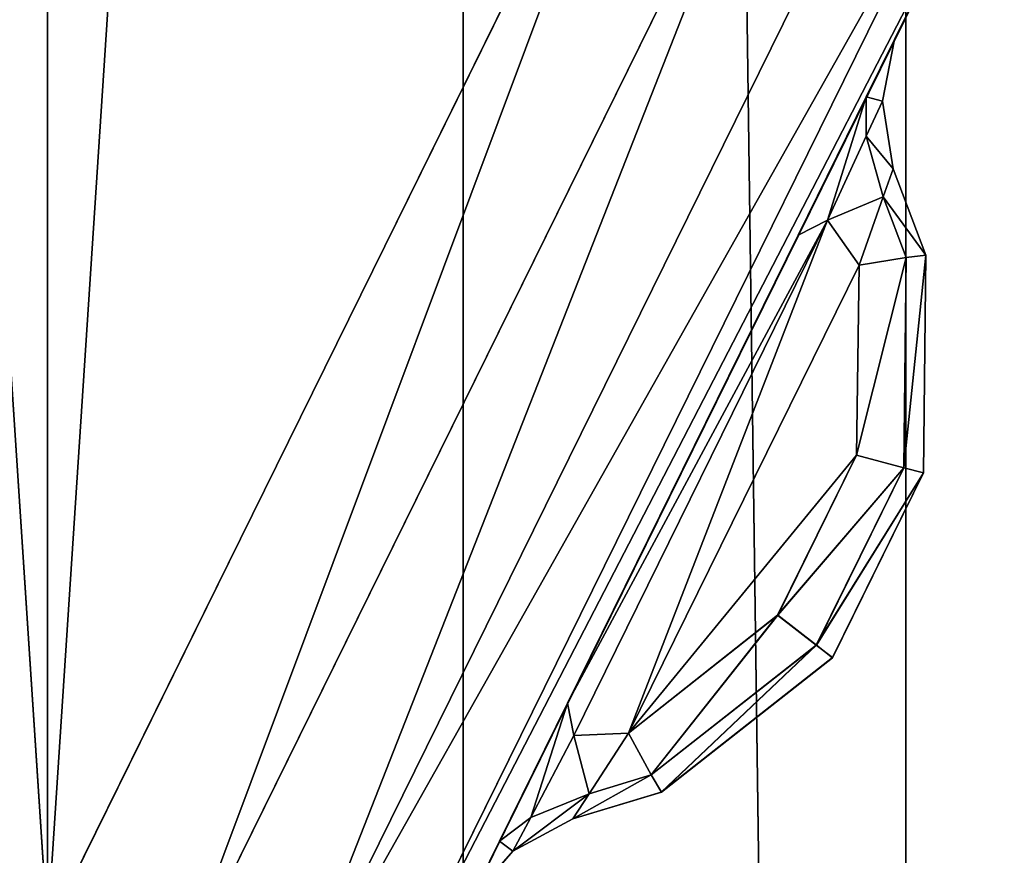
# Model space of a CAD drawing. Extents: x 0 to 1500, y -638 to 638.
# Drawn here: x 126 to 128, y -392 to -390 of the extents above; entities that cross this region are included whole.
import ezdxf

# ---------------------------------------------------------------- set-up
doc = ezdxf.new("R2010")
doc.units = 0
doc.layers.get('0').update_dxf_attribs({"color": 13, "linetype": 'CONTINUOUS'})

# ---------------------------------------------------------------- blocks, each defined once
blk = doc.blocks.new('GROUP_10')
mesh = blk.add_polyface()
corners = [(62.9999, 105.4999, 29.9999), (5, 102.4998, 29.9999), (5, 105.4999, 29.9999), (5, 12.4997, 29.9999), (5, 9.5002, 29.9999), (62.9999, 9.5002, 29.9999)]
mesh.append_faces([[corners[k] for k in face] for face in [(0, 1, 2), (4, 0, 5)]], dxfattribs={"vtx0": -1})
mesh.append_faces([[corners[k] for k in face] for face in [(1, 0, 3), (3, 0, 4)]], dxfattribs={"vtx0": -1, "vtx1": -1})
mesh = blk.add_polyface()
corners = [(62.9999, 9.5002, 33.9999), (5, 105.4999, 33.9999), (5, 9.5002, 33.9999), (62.9999, 105.4999, 33.9999)]
mesh.append_faces([[corners[k] for k in face] for face in [(0, 1, 2), (1, 0, 3)]], dxfattribs={"vtx0": -1})
blk = doc.blocks.new('END_LEG')
blk.add_blockref('GROUP_10', (613.4987, -435.499, 655.9987))
mesh = blk.add_polyface()
corners = [(618.3795, -419.9124, 685.9986), (617.9989, -337.9986, 685.9986), (617.9989, -417.9987, 685.9986), (618.3795, -336.0849, 685.9986), (619.4633, -421.534, 685.9986), (619.4633, -334.4633, 685.9986), (619.9989, -417.9987, 685.9986), (620.2271, -419.1465, 685.9986), (621.0853, -422.6179, 685.9986), (620.8775, -420.1195, 685.9986), (621.8507, -420.77, 685.9986), (622.9989, -422.9987, 685.9986), (622.9989, -420.9988, 685.9986), (672.9988, -422.9987, 685.9986), (672.9988, -420.9988, 685.9986), (674.9121, -422.6179, 685.9986), (674.1468, -420.77, 685.9986), (675.12, -420.1195, 685.9986), (676.5342, -421.534, 685.9986), (675.7704, -419.1465, 685.9986), (675.9987, -417.9987, 685.9986), (675.9987, -337.9986, 685.9986), (620.2271, -336.8508, 685.9986), (621.0853, -333.3793, 685.9986), (619.9989, -337.9986, 685.9986), (620.8775, -335.8778, 685.9986), (621.8507, -335.2273, 685.9986), (622.9989, -332.9986, 685.9986), (622.9989, -334.9985, 685.9986), (672.9988, -334.9985, 685.9986), (672.9988, -332.9986, 685.9986), (674.1468, -335.2273, 685.9986), (674.9121, -333.3793, 685.9986), (675.12, -335.8778, 685.9986), (676.5342, -334.4633, 685.9986), (675.7704, -336.8508, 685.9986), (677.6182, -419.9124, 685.9986), (677.6182, -336.0849, 685.9986), (677.9988, -417.9987, 685.9986), (677.9988, -337.9986, 685.9986)]
mesh.append_faces([[corners[k] for k in face] for face in [(0, 1, 2), (37, 38, 39)]], dxfattribs={"vtx0": -1})
mesh.append_faces([[corners[k] for k in face] for face in [(1, 0, 3), (3, 4, 5), (6, 4, 7), (7, 8, 9), (9, 8, 10), (10, 11, 12), (12, 13, 14), (14, 15, 16), (16, 15, 17), (17, 18, 19), (19, 18, 20), (20, 18, 21), (5, 22, 23), (22, 5, 24), (24, 5, 6), (23, 26, 27), (27, 29, 30), (30, 31, 32), (32, 33, 34), (34, 36, 37)]], dxfattribs={"vtx0": -1, "vtx1": -1})
mesh.append_faces([[corners[k] for k in face] for face in [(5, 4, 6), (34, 21, 18)]], dxfattribs={"vtx0": -1, "vtx1": -1, "vtx2": -1})
mesh.append_faces([[corners[k] for k in face] for face in [(3, 0, 4), (7, 4, 8), (10, 8, 11), (12, 11, 13), (14, 13, 15), (17, 15, 18), (23, 22, 25), (23, 25, 26), (27, 26, 28), (27, 28, 29), (30, 29, 31), (32, 31, 33), (34, 33, 35), (34, 35, 21), (34, 18, 36), (37, 36, 38)]], dxfattribs={"vtx0": -1, "vtx2": -1})
mesh = blk.add_polyface()
corners = [(618.7563, -336.241, 5.9999), (618.3989, -417.9593, 5.9999), (618.3989, -338.038, 5.9999), (618.7563, -419.7563, 5.9999), (619.5989, -337.9592, 5.9999), (619.7516, -334.7517, 5.9999), (619.8503, -336.6947, 5.9999), (621.2414, -333.7561, 5.9999), (620.5891, -335.5894, 5.9999), (621.6946, -334.8505, 5.9999), (623.0383, -333.3986, 5.9999), (622.9594, -334.5985, 5.9999), (673.0382, -334.5985, 5.9999), (672.9594, -333.3986, 5.9999), (674.756, -333.7561, 5.9999), (674.3029, -334.8505, 5.9999), (675.4084, -335.5894, 5.9999), (676.2459, -334.7517, 5.9999), (676.1472, -336.6946, 5.9999), (676.3987, -337.9592, 5.9999), (677.2414, -336.241, 5.9999), (676.3987, -418.0381, 5.9999), (619.5989, -418.038, 5.9999), (619.7516, -421.2456, 5.9999), (619.8503, -419.3026, 5.9999), (621.2414, -422.2411, 5.9999), (620.5891, -420.4079, 5.9999), (621.6946, -421.1467, 5.9999), (623.0383, -422.5987, 5.9999), (622.9594, -421.3988, 5.9999), (673.0382, -421.3988, 5.9999), (672.9594, -422.5987, 5.9999), (674.756, -422.2411, 5.9999), (674.3029, -421.1467, 5.9999), (675.4084, -420.4079, 5.9999), (676.2459, -421.2456, 5.9999), (676.1472, -419.3026, 5.9999), (677.2414, -419.7562, 5.9999), (677.5988, -338.038, 5.9999), (677.5988, -417.9593, 5.9999)]
mesh.append_faces([[corners[k] for k in face] for face in [(0, 1, 2), (37, 38, 39)]], dxfattribs={"vtx0": -1})
mesh.append_faces([[corners[k] for k in face] for face in [(1, 0, 3), (4, 5, 6), (6, 7, 8), (8, 7, 9), (9, 10, 11), (11, 10, 12), (12, 14, 15), (15, 14, 16), (16, 17, 18), (18, 17, 19), (19, 20, 21), (3, 22, 23), (22, 3, 4), (23, 24, 25), (25, 27, 28), (28, 30, 31), (31, 30, 32), (32, 34, 35), (35, 21, 37)]], dxfattribs={"vtx0": -1, "vtx1": -1})
mesh.append_faces([[corners[k] for k in face] for face in [(3, 0, 4), (37, 21, 20)]], dxfattribs={"vtx0": -1, "vtx1": -1, "vtx2": -1})
mesh.append_faces([[corners[k] for k in face] for face in [(4, 0, 5), (6, 5, 7), (9, 7, 10), (12, 10, 13), (12, 13, 14), (16, 14, 17), (19, 17, 20), (23, 22, 24), (25, 24, 26), (25, 26, 27), (28, 27, 29), (28, 29, 30), (32, 30, 33), (32, 33, 34), (35, 34, 36), (35, 36, 21), (37, 20, 38)]], dxfattribs={"vtx0": -1, "vtx2": -1})
mesh = blk.add_polyface()
corners = [(620.2271, -336.8508, 13.9999), (619.9989, -417.9987, 13.9999), (619.9989, -337.9986, 13.9999), (620.2271, -419.1465, 13.9999), (620.8775, -335.8778, 13.9999), (620.8775, -420.1195, 13.9999), (621.8507, -335.2273, 13.9999), (621.8507, -420.77, 13.9999), (622.9989, -334.9985, 13.9999), (622.9989, -420.9988, 13.9999), (672.9988, -334.9985, 13.9999), (672.9988, -420.9988, 13.9999), (674.1468, -335.2273, 13.9999), (674.1468, -420.77, 13.9999), (675.12, -335.8778, 13.9999), (675.12, -420.1195, 13.9999), (675.7704, -336.8508, 13.9999), (675.7704, -419.1465, 13.9999), (675.9987, -337.9986, 13.9999), (675.9987, -417.9987, 13.9999)]
mesh.append_faces([[corners[k] for k in face] for face in [(0, 1, 2), (17, 18, 19)]], dxfattribs={"vtx0": -1})
mesh.append_faces([[corners[k] for k in face] for face in [(1, 0, 3), (3, 4, 5), (5, 6, 7), (7, 8, 9), (9, 10, 11), (11, 12, 13), (13, 14, 15), (15, 16, 17)]], dxfattribs={"vtx0": -1, "vtx1": -1})
mesh.append_faces([[corners[k] for k in face] for face in [(3, 0, 4), (5, 4, 6), (7, 6, 8), (9, 8, 10), (11, 10, 12), (13, 12, 14), (15, 14, 16), (17, 16, 18)]], dxfattribs={"vtx0": -1, "vtx2": -1})
blk = doc.blocks.new('GLIDE')
for p, q in [((4.549, 19.4579), (6.1428, 16.226)), ((4.549, 19.4579, 9), (6.1428, 16.226, 9)), ((5.8272, 16.0439, 0.0761), (4.2124, 19.3184, 0.0761)), ((5.8272, 16.0439, 8.9239), (4.2124, 19.3184, 8.9239)), ((5.5598, 15.8894, 0.2929), (3.9271, 19.2002, 0.2929)), ((5.5598, 15.8894, 8.7071), (3.9271, 19.2002, 8.7071)), ((5.381, 15.7862, 0.6173), (3.7364, 19.1213, 0.6173)), ((5.381, 15.7862, 8.3827), (3.7364, 19.1213, 8.3827)), ((3.6694, 19.0935, 1), (5.3183, 15.75, 1)), ((5.3183, 15.75, 8), (3.6694, 19.0935, 8)), ((3.9465, 18.5347, 6.4696), (3.9465, 18.5347, 2.5304)), ((3.9465, 18.5347, 2.5304), (3.9779, 18.3749, 2.4882)), ((3.9779, 18.3749, 6.5118), (3.9465, 18.5347, 6.4696)), ((4.0196, 18.3863, 2.1912), (3.9465, 18.5347, 2.5304)), ((4.0196, 18.3863, 6.8088), (3.9465, 18.5347, 6.4696)), ((4.0195, 18.2845, 2.2893), (4.0196, 18.3863, 2.1912)), ((4.0195, 18.2845, 6.7106), (4.0196, 18.3863, 6.8088)), ((4.0196, 18.3863, 2.1912), (4.1962, 18.0278, 2.0507)), ((4.0196, 18.3863, 6.8088), (4.1962, 18.0278, 6.9493)), ((3.9779, 18.3749, 2.4882), (3.9498, 18.1998, 2.5304)), ((3.9498, 18.1998, 6.4696), (3.9779, 18.3749, 6.5118)), ((3.9779, 18.3749, 2.4882), (3.9779, 18.3749, 6.5118)), ((3.9779, 18.3749, 2.4882), (4.0195, 18.2845, 2.2893)), ((3.9779, 18.3749, 6.5118), (4.0195, 18.2845, 6.7106)), ((3.9757, 18.1266, 2.3934), (4.0195, 18.2845, 2.2893)), ((3.9757, 18.1266, 6.6066), (4.0195, 18.2845, 6.7106)), ((4.0195, 18.2845, 2.2893), (4.1198, 18.0662, 2.2108)), ((4.0195, 18.2845, 6.7106), (4.1198, 18.0662, 6.7892)), ((3.8653, 17.9759, 6.3469), (3.9498, 18.1998, 6.4696)), ((3.9498, 18.1998, 2.5304), (3.8653, 17.9759, 2.6531)), ((3.9498, 18.1998, 6.4696), (3.9757, 18.1266, 6.6066)), ((3.9498, 18.1998, 2.5304), (3.9498, 18.1998, 6.4696)), ((3.9757, 18.1266, 2.3934), (3.9498, 18.1998, 2.5304)), ((3.9757, 18.1266, 6.6066), (3.9164, 17.9696, 6.5205)), ((3.9164, 17.9696, 2.4795), (3.9757, 18.1266, 2.3934)), ((3.9757, 18.1266, 6.6066), (4.0382, 17.9499, 6.6504)), ((4.0382, 17.9499, 2.3496), (3.9757, 18.1266, 2.3934)), ((4.0382, 17.9499, 6.6504), (4.1198, 18.0662, 6.7892)), ((4.0382, 17.9499, 2.3496), (4.1198, 18.0662, 2.2108)), ((4.7779, 16.7305, 6.7892), (4.1198, 18.0662, 6.7892)), ((4.1198, 18.0662, 2.2108), (4.1962, 18.0278, 2.0507)), ((4.7779, 16.7305, 2.2108), (4.1198, 18.0662, 2.2108)), ((4.1198, 18.0662, 6.7892), (4.1962, 18.0278, 6.9493)), ((4.1962, 18.0278, 6.9493), (4.794, 16.8143, 6.9493)), ((4.1962, 18.0278, 2.0507), (4.794, 16.8143, 2.0507)), ((3.9164, 17.9696, 6.5205), (3.8653, 17.9759, 6.3469)), ((3.8653, 17.9759, 6.3469), (3.8653, 17.9759, 2.6531)), ((3.8708, 17.4114, 6.1746), (3.8653, 17.9759, 6.3469)), ((3.8653, 17.9759, 2.6531), (3.8711, 17.4114, 2.825)), ((3.9164, 17.9696, 2.4795), (3.8653, 17.9759, 2.6531)), ((4.0382, 17.9499, 6.6504), (3.9164, 17.9696, 6.5205)), ((3.9164, 17.9696, 6.5205), (3.9218, 17.4247, 6.3542)), ((4.0382, 17.9499, 2.3496), (3.9164, 17.9696, 2.4795)), ((3.9221, 17.4249, 2.6453), (3.9164, 17.9696, 2.4795)), ((4.0382, 17.9499, 6.6504), (4.6364, 16.7366, 6.6501)), ((4.0382, 17.9499, 6.6504), (4.0447, 17.457, 6.5012)), ((4.6364, 16.7366, 2.3499), (4.0382, 17.9499, 2.3496)), ((4.0382, 17.9499, 2.3496), (4.045, 17.4572, 2.4984)), ((4.0447, 17.457, 6.5012), (3.9218, 17.4247, 6.3542)), ((3.9221, 17.4249, 2.6453), (4.045, 17.4572, 2.4984)), ((4.0447, 17.457, 6.5012), (4.2493, 17.0424, 6.5012)), ((4.2496, 17.0425, 2.4984), (4.045, 17.4572, 2.4984)), ((3.9218, 17.4247, 6.3542), (3.8708, 17.4114, 6.1746)), ((3.8711, 17.4114, 2.825), (3.9221, 17.4249, 2.6453)), ((3.9218, 17.4247, 6.3542), (4.1488, 16.9646, 6.3542)), ((4.1491, 16.9647, 2.6453), (3.9221, 17.4249, 2.6453)), ((4.1073, 16.9323, 6.1746), (3.8708, 17.4114, 6.1746)), ((3.8708, 17.4114, 6.1746), (3.8711, 17.4114, 2.825)), ((3.8711, 17.4114, 2.825), (4.1075, 16.9325, 2.825)), ((4.2493, 17.0424, 6.5012), (4.1488, 16.9646, 6.3542)), ((4.2496, 17.0425, 2.4984), (4.1491, 16.9647, 2.6453)), ((4.2493, 17.0424, 6.5012), (4.6364, 16.7366, 6.6501)), ((4.6364, 16.7366, 2.3499), (4.2496, 17.0425, 2.4984)), ((4.1488, 16.9646, 6.3542), (4.1073, 16.9323, 6.1746)), ((4.1491, 16.9647, 2.6453), (4.1075, 16.9325, 2.825)), ((4.1488, 16.9646, 6.3542), (4.577, 16.6285, 6.5191)), ((4.5771, 16.6285, 2.4809), (4.1491, 16.9647, 2.6453)), ((4.1073, 16.9323, 6.1746), (4.1075, 16.9325, 2.825)), ((4.5509, 16.5841, 6.3454), (4.1073, 16.9323, 6.1746)), ((4.1075, 16.9325, 2.825), (4.551, 16.5841, 2.6546)), ((4.794, 16.8143, 6.9493), (4.7779, 16.7305, 6.7892)), ((4.794, 16.8143, 2.0507), (4.7779, 16.7305, 2.2108)), ((4.9703, 16.4565, 6.8086), (4.794, 16.8143, 6.9493)), ((4.9703, 16.4565, 2.1914), (4.794, 16.8143, 2.0507)), ((4.577, 16.6285, 6.5191), (4.6364, 16.7366, 6.6501)), ((4.6364, 16.7366, 2.3499), (4.5771, 16.6285, 2.4809)), ((4.7779, 16.7305, 6.7892), (4.6364, 16.7366, 6.6501)), ((4.7779, 16.7305, 2.2108), (4.6364, 16.7366, 2.3499)), ((4.6364, 16.7366, 6.6501), (4.7381, 16.5797, 6.6062)), ((4.7381, 16.5797, 2.3938), (4.6364, 16.7366, 2.3499)), ((4.8895, 16.5184, 6.7105), (4.7779, 16.7305, 6.7892)), ((4.8895, 16.5184, 2.2895), (4.7779, 16.7305, 2.2108)), ((4.5509, 16.5841, 6.3454), (4.577, 16.6285, 6.5191)), ((4.5771, 16.6285, 2.4809), (4.551, 16.5841, 2.6546)), ((4.577, 16.6285, 6.5191), (4.7381, 16.5797, 6.6062)), ((4.7381, 16.5797, 2.3938), (4.5771, 16.6285, 2.4809)), ((4.7802, 16.5147, 6.4692), (4.5509, 16.5841, 6.3454)), ((4.5509, 16.5841, 6.3454), (4.551, 16.5841, 2.6546)), ((4.551, 16.5841, 2.6546), (4.7802, 16.5147, 2.5308)), ((4.7381, 16.5797, 6.6062), (4.7802, 16.5147, 6.4692)), ((4.7802, 16.5147, 2.5308), (4.7381, 16.5797, 2.3938)), ((4.7381, 16.5797, 2.3938), (4.8895, 16.5184, 2.2895)), ((4.7381, 16.5797, 6.6062), (4.8895, 16.5184, 6.7105)), ((4.7802, 16.5147, 2.5308), (4.7802, 16.5147, 6.4692)), ((4.9358, 16.4305, 2.4884), (4.7802, 16.5147, 2.5308)), ((4.7802, 16.5147, 6.4692), (4.9358, 16.4305, 6.5116)), ((4.9703, 16.4565, 6.8086), (4.8895, 16.5184, 6.7105)), ((4.9358, 16.4305, 2.4884), (4.8895, 16.5184, 2.2895)), ((4.9358, 16.4305, 6.5116), (4.8895, 16.5184, 6.7105)), ((4.9703, 16.4565, 2.1914), (4.8895, 16.5184, 2.2895)), ((4.9703, 16.4565, 2.1914), (5.0433, 16.3082, 2.5308)), ((4.9703, 16.4565, 6.8086), (5.0433, 16.3082, 6.4692)), ((4.9358, 16.4305, 2.4884), (4.9358, 16.4305, 6.5116)), ((4.9358, 16.4305, 6.5116), (5.0433, 16.3082, 6.4692)), ((5.0433, 16.3082, 2.5308), (4.9358, 16.4305, 2.4884))]:
    blk.add_line(p, q)
mesh = blk.add_polyface()
corners = [(2.6877, 26.4043, 9), (2.6877, 33.5957, 9), (2.452, 30, 9), (3.3907, 22.8701, 9), (3.3907, 37.1299, 9), (4.549, 19.4579, 9), (4.549, 40.5421, 9), (6.1428, 16.226, 9), (6.1428, 43.774, 9), (8.1447, 13.2299, 9), (8.1447, 46.7701, 9), (10.5206, 10.5206, 9), (10.5206, 49.4794, 9), (13.2299, 8.1447, 9), (13.2299, 51.8553, 9), (16.226, 6.1428, 9), (16.226, 53.8572, 9), (19.4579, 4.549, 9), (18.6367, 30, 9), (18.7339, 28.5168, 9), (19.0239, 27.059, 9), (19.5017, 25.6514, 9), (22.8701, 3.3907, 9), (20.1591, 24.3183, 9), (20.9849, 23.0825, 9), (21.9649, 21.9649, 9), (23.0825, 20.9849, 9), (26.4043, 2.6877, 9), (24.3183, 20.1591, 9), (25.6514, 19.5017, 9), (27.059, 19.0239, 9), (30, 2.452, 9), (28.5168, 18.7339, 9), (30, 18.6367, 9), (33.5957, 2.6877, 9), (31.4832, 18.7339, 9), (32.941, 19.0239, 9), (34.3486, 19.5017, 9), (37.1299, 3.3907, 9), (35.6817, 20.1591, 9), (36.9175, 20.9849, 9), (38.0351, 21.9649, 9), (40.5421, 4.549, 9), (39.0151, 23.0825, 9), (39.8409, 24.3183, 9), (40.4983, 25.6514, 9), (40.9761, 27.059, 9), (43.774, 6.1428, 9), (41.2661, 28.5168, 9), (41.3633, 30, 9), (19.4579, 55.451, 9), (18.7339, 31.4832, 9), (19.0239, 32.941, 9), (19.5017, 34.3486, 9), (22.8701, 56.6093, 9), (20.1591, 35.6817, 9), (20.9849, 36.9175, 9), (21.9649, 38.0351, 9), (23.0825, 39.0151, 9), (26.4043, 57.3123, 9), (24.3183, 39.8409, 9), (25.6514, 40.4983, 9), (27.059, 40.9761, 9), (30, 57.548, 9), (28.5168, 41.2661, 9), (30, 41.3633, 9), (33.5957, 57.3123, 9), (31.4832, 41.2661, 9), (32.941, 40.9761, 9), (34.3486, 40.4983, 9), (37.1299, 56.6093, 9), (35.6817, 39.8409, 9), (36.9175, 39.0151, 9), (38.0351, 38.0351, 9), (40.5421, 55.451, 9), (39.0151, 36.9175, 9), (39.8409, 35.6817, 9), (40.4983, 34.3486, 9), (40.9761, 32.941, 9), (43.774, 53.8572, 9), (41.2661, 31.4832, 9), (46.7701, 8.1447, 9), (46.7701, 51.8553, 9), (49.4794, 10.5206, 9), (49.4794, 49.4794, 9), (51.8553, 13.2299, 9), (51.8553, 46.7701, 9), (53.8572, 16.226, 9), (53.8572, 43.774, 9), (55.451, 19.4579, 9), (55.451, 40.5421, 9), (56.6093, 22.8701, 9), (56.6093, 37.1299, 9), (57.3123, 26.4043, 9), (57.3123, 33.5957, 9), (57.548, 30, 9)]
mesh.append_faces([[corners[k] for k in face] for face in [(0, 1, 2), (94, 93, 95)]], dxfattribs={"vtx0": -1})
mesh.append_faces([[corners[k] for k in face] for face in [(1, 3, 4), (4, 5, 6), (6, 7, 8), (8, 9, 10), (10, 11, 12), (12, 13, 14), (14, 15, 16), (18, 17, 19), (19, 17, 20), (20, 17, 21), (21, 22, 23), (23, 22, 24), (24, 22, 25), (25, 22, 26), (26, 27, 28), (28, 27, 29), (29, 27, 30), (30, 31, 32), (32, 31, 33), (33, 34, 35), (35, 34, 36), (36, 34, 37), (37, 38, 39), (39, 38, 40), (40, 38, 41), (41, 42, 43), (43, 42, 44), (44, 42, 45), (45, 42, 46), (46, 47, 48), (48, 47, 49), (50, 53, 54), (54, 58, 59), (59, 62, 63), (63, 65, 66), (66, 69, 70), (70, 73, 74), (74, 78, 79), (79, 81, 82), (82, 83, 84), (84, 85, 86), (86, 87, 88), (88, 89, 90), (90, 91, 92), (92, 93, 94)]], dxfattribs={"vtx0": -1, "vtx1": -1})
mesh.append_faces([[corners[k] for k in face] for face in [(16, 17, 18), (79, 49, 47)]], dxfattribs={"vtx0": -1, "vtx1": -1, "vtx2": -1})
mesh.append_faces([[corners[k] for k in face] for face in [(1, 0, 3), (4, 3, 5), (6, 5, 7), (8, 7, 9), (10, 9, 11), (12, 11, 13), (14, 13, 15), (16, 15, 17), (21, 17, 22), (26, 22, 27), (30, 27, 31), (33, 31, 34), (37, 34, 38), (41, 38, 42), (46, 42, 47), (18, 50, 16), (50, 18, 51), (50, 51, 52), (50, 52, 53), (54, 53, 55), (54, 55, 56), (54, 56, 57), (54, 57, 58), (59, 58, 60), (59, 60, 61), (59, 61, 62), (63, 62, 64), (63, 64, 65), (66, 65, 67), (66, 67, 68), (66, 68, 69), (70, 69, 71), (70, 71, 72), (70, 72, 73), (74, 73, 75), (74, 75, 76), (74, 76, 77), (74, 77, 78), (79, 78, 80), (79, 80, 49), (79, 47, 81), (82, 81, 83), (84, 83, 85), (86, 85, 87), (88, 87, 89), (90, 89, 91), (92, 91, 93)]], dxfattribs={"vtx0": -1, "vtx2": -1})
mesh = blk.add_polyface()
corners = [(2.6877, 33.5957), (2.6877, 26.4043), (2.452, 30), (3.3907, 37.1299), (3.3907, 22.8701), (4.549, 40.5421), (4.549, 19.4579), (6.1428, 43.774), (6.1428, 16.226), (8.1447, 46.7701), (8.1447, 13.2299), (10.5206, 49.4794), (10.5206, 10.5206), (13.2299, 8.1447), (13.2299, 51.8553), (16.226, 53.8572), (16.226, 6.1428), (19.4579, 55.451), (19.4579, 4.549), (22.8701, 56.6093), (22.8701, 3.3907), (26.4043, 57.3123), (26.4043, 2.6877), (30, 57.548), (30, 2.452), (33.5957, 57.3123), (33.5957, 2.6877), (37.1299, 3.3907), (37.1299, 56.6093), (40.5421, 55.451), (40.5421, 4.549), (43.774, 6.1428), (43.774, 53.8572), (46.7701, 51.8553), (46.7701, 8.1447), (49.4794, 49.4794), (49.4794, 10.5206), (51.8553, 46.7701), (51.8553, 13.2299), (53.8572, 43.774), (53.8572, 16.226), (55.451, 19.4579), (55.451, 40.5421), (56.6093, 37.1299), (56.6093, 22.8701), (57.3123, 33.5957), (57.3123, 26.4043), (57.548, 30)]
mesh.append_faces([[corners[k] for k in face] for face in [(0, 1, 2), (46, 45, 47)]], dxfattribs={"vtx0": -1})
mesh.append_faces([[corners[k] for k in face] for face in [(1, 3, 4), (4, 5, 6), (6, 7, 8), (8, 9, 10), (10, 11, 12), (12, 11, 13), (13, 15, 16), (16, 17, 18), (18, 19, 20), (20, 21, 22), (22, 23, 24), (24, 25, 26), (26, 25, 27), (27, 29, 30), (30, 29, 31), (31, 33, 34), (34, 35, 36), (36, 37, 38), (38, 39, 40), (40, 39, 41), (41, 43, 44), (44, 45, 46)]], dxfattribs={"vtx0": -1, "vtx1": -1})
mesh.append_faces([[corners[k] for k in face] for face in [(1, 0, 3), (4, 3, 5), (6, 5, 7), (8, 7, 9), (10, 9, 11), (13, 11, 14), (13, 14, 15), (16, 15, 17), (18, 17, 19), (20, 19, 21), (22, 21, 23), (24, 23, 25), (27, 25, 28), (27, 28, 29), (31, 29, 32), (31, 32, 33), (34, 33, 35), (36, 35, 37), (38, 37, 39), (41, 39, 42), (41, 42, 43), (44, 43, 45)]], dxfattribs={"vtx0": -1, "vtx2": -1})
mesh = blk.add_polyface()
corners = [(5.8272, 16.0439, 8.9239), (4.549, 19.4579, 9), (4.2124, 19.3184, 8.9239), (6.1428, 16.226, 9)]
mesh.append_faces([[corners[k] for k in face] for face in [(0, 1, 2), (1, 0, 3)]], dxfattribs={"vtx0": -1})
mesh = blk.add_polyface()
corners = [(4.549, 19.4579), (5.8272, 16.0439, 0.0761), (4.2124, 19.3184, 0.0761), (6.1428, 16.226)]
mesh.append_faces([[corners[k] for k in face] for face in [(0, 1, 2), (1, 0, 3)]], dxfattribs={"vtx0": -1})
mesh = blk.add_polyface()
corners = [(5.5598, 15.8894, 8.7071), (4.2124, 19.3184, 8.9239), (3.9271, 19.2002, 8.7071), (5.8272, 16.0439, 8.9239)]
mesh.append_faces([[corners[k] for k in face] for face in [(0, 1, 2), (1, 0, 3)]], dxfattribs={"vtx0": -1})
mesh = blk.add_polyface()
corners = [(4.2124, 19.3184, 0.0761), (5.5598, 15.8894, 0.2929), (3.9271, 19.2002, 0.2929), (5.8272, 16.0439, 0.0761)]
mesh.append_faces([[corners[k] for k in face] for face in [(0, 1, 2), (1, 0, 3)]], dxfattribs={"vtx0": -1})
mesh = blk.add_polyface()
corners = [(5.5598, 15.8894, 8.7071), (3.7364, 19.1213, 8.3827), (5.381, 15.7862, 8.3827), (3.9271, 19.2002, 8.7071)]
mesh.append_faces([[corners[k] for k in face] for face in [(0, 1, 2), (1, 0, 3)]], dxfattribs={"vtx0": -1})
mesh = blk.add_polyface()
corners = [(3.7364, 19.1213, 0.6173), (5.5598, 15.8894, 0.2929), (5.381, 15.7862, 0.6173), (3.9271, 19.2002, 0.2929)]
mesh.append_faces([[corners[k] for k in face] for face in [(0, 1, 2), (1, 0, 3)]], dxfattribs={"vtx0": -1})
mesh = blk.add_polyface()
corners = [(5.381, 15.7862, 8.3827), (3.6694, 19.0935, 8), (5.3183, 15.75, 8), (3.7364, 19.1213, 8.3827)]
mesh.append_faces([[corners[k] for k in face] for face in [(0, 1, 2), (1, 0, 3)]], dxfattribs={"vtx0": -1})
mesh = blk.add_polyface()
corners = [(3.6694, 19.0935, 1), (5.381, 15.7862, 0.6173), (5.3183, 15.75, 1), (3.7364, 19.1213, 0.6173)]
mesh.append_faces([[corners[k] for k in face] for face in [(0, 1, 2), (1, 0, 3)]], dxfattribs={"vtx0": -1})
mesh = blk.add_polyface()
corners = [(5.3183, 15.75, 8), (5.0433, 16.3082, 6.4692), (5.3183, 15.75, 1), (4.9703, 16.4565, 6.8086), (3.6694, 19.0935, 8), (4.794, 16.8143, 6.9493), (4.1962, 18.0278, 6.9493), (4.0196, 18.3863, 6.8088), (3.9465, 18.5347, 6.4696), (3.9465, 18.5347, 2.5304), (4.9703, 16.4565, 2.1914), (3.6694, 19.0935, 1), (5.0433, 16.3082, 2.5308), (4.794, 16.8143, 2.0507), (4.1962, 18.0278, 2.0507), (4.0196, 18.3863, 2.1912)]
mesh.append_faces([[corners[k] for k in face] for face in [(0, 1, 2), (1, 0, 3), (3, 4, 5), (5, 4, 6), (6, 4, 7), (7, 4, 8), (8, 4, 9), (2, 10, 11), (10, 2, 12), (12, 2, 1), (11, 9, 4)]], dxfattribs={"vtx0": -1, "vtx1": -1})
mesh.append_faces([[corners[k] for k in face] for face in [(3, 0, 4), (11, 10, 13), (11, 13, 14), (11, 14, 15), (11, 15, 9)]], dxfattribs={"vtx0": -1, "vtx2": -1})
mesh = blk.add_polyface()
corners = [(3.9465, 18.5347, 6.4696), (3.9779, 18.3749, 2.4882), (3.9779, 18.3749, 6.5118), (3.9465, 18.5347, 2.5304)]
mesh.append_faces([[corners[k] for k in face] for face in [(0, 1, 2), (1, 0, 3)]], dxfattribs={"vtx0": -1})
mesh = blk.add_polyface()
corners = [(3.9779, 18.3749, 2.4882), (4.0196, 18.3863, 2.1912), (4.0195, 18.2845, 2.2893), (3.9465, 18.5347, 2.5304)]
mesh.append_faces([[corners[k] for k in face] for face in [(0, 1, 2), (1, 0, 3)]], dxfattribs={"vtx0": -1})
mesh = blk.add_polyface()
corners = [(4.0196, 18.3863, 6.8088), (3.9779, 18.3749, 6.5118), (4.0195, 18.2845, 6.7106), (3.9465, 18.5347, 6.4696)]
mesh.append_faces([[corners[k] for k in face] for face in [(0, 1, 2), (1, 0, 3)]], dxfattribs={"vtx0": -1})
mesh = blk.add_polyface()
corners = [(4.1198, 18.0662, 2.2108), (4.0196, 18.3863, 2.1912), (4.1962, 18.0278, 2.0507), (4.0195, 18.2845, 2.2893)]
mesh.append_faces([[corners[k] for k in face] for face in [(0, 1, 2), (1, 0, 3)]], dxfattribs={"vtx0": -1})
mesh = blk.add_polyface()
corners = [(4.0196, 18.3863, 6.8088), (4.1198, 18.0662, 6.7892), (4.1962, 18.0278, 6.9493), (4.0195, 18.2845, 6.7106)]
mesh.append_faces([[corners[k] for k in face] for face in [(0, 1, 2), (1, 0, 3)]], dxfattribs={"vtx0": -1})
mesh = blk.add_polyface()
corners = [(3.9779, 18.3749, 6.5118), (3.9498, 18.1998, 2.5304), (3.9498, 18.1998, 6.4696), (3.9779, 18.3749, 2.4882)]
mesh.append_faces([[corners[k] for k in face] for face in [(0, 1, 2), (1, 0, 3)]], dxfattribs={"vtx0": -1})
mesh = blk.add_polyface()
corners = [(3.9498, 18.1998, 2.5304), (4.0195, 18.2845, 2.2893), (3.9757, 18.1266, 2.3934), (3.9779, 18.3749, 2.4882)]
mesh.append_faces([[corners[k] for k in face] for face in [(0, 1, 2), (1, 0, 3)]], dxfattribs={"vtx0": -1})
mesh = blk.add_polyface()
corners = [(4.0195, 18.2845, 6.7106), (3.9498, 18.1998, 6.4696), (3.9757, 18.1266, 6.6066), (3.9779, 18.3749, 6.5118)]
mesh.append_faces([[corners[k] for k in face] for face in [(0, 1, 2), (1, 0, 3)]], dxfattribs={"vtx0": -1})
mesh = blk.add_polyface()
corners = [(3.9757, 18.1266, 2.3934), (4.1198, 18.0662, 2.2108), (4.0382, 17.9499, 2.3496), (4.0195, 18.2845, 2.2893)]
mesh.append_faces([[corners[k] for k in face] for face in [(0, 1, 2), (1, 0, 3)]], dxfattribs={"vtx0": -1})
mesh = blk.add_polyface()
corners = [(4.1198, 18.0662, 6.7892), (3.9757, 18.1266, 6.6066), (4.0382, 17.9499, 6.6504), (4.0195, 18.2845, 6.7106)]
mesh.append_faces([[corners[k] for k in face] for face in [(0, 1, 2), (1, 0, 3)]], dxfattribs={"vtx0": -1})
mesh = blk.add_polyface()
corners = [(3.9757, 18.1266, 6.6066), (3.8653, 17.9759, 6.3469), (3.9164, 17.9696, 6.5205), (3.9498, 18.1998, 6.4696)]
mesh.append_faces([[corners[k] for k in face] for face in [(0, 1, 2), (1, 0, 3)]], dxfattribs={"vtx0": -1})
mesh = blk.add_polyface()
corners = [(3.9498, 18.1998, 6.4696), (3.8653, 17.9759, 2.6531), (3.8653, 17.9759, 6.3469), (3.9498, 18.1998, 2.5304)]
mesh.append_faces([[corners[k] for k in face] for face in [(0, 1, 2), (1, 0, 3)]], dxfattribs={"vtx0": -1})
mesh = blk.add_polyface()
corners = [(3.8653, 17.9759, 2.6531), (3.9757, 18.1266, 2.3934), (3.9164, 17.9696, 2.4795), (3.9498, 18.1998, 2.5304)]
mesh.append_faces([[corners[k] for k in face] for face in [(0, 1, 2), (1, 0, 3)]], dxfattribs={"vtx0": -1})
mesh = blk.add_polyface()
corners = [(3.9757, 18.1266, 6.6066), (3.9164, 17.9696, 6.5205), (4.0382, 17.9499, 6.6504)]
mesh.append_faces([[corners[k] for k in face] for face in [(0, 1, 2)]])
mesh = blk.add_polyface()
corners = [(3.9757, 18.1266, 2.3934), (4.0382, 17.9499, 2.3496), (3.9164, 17.9696, 2.4795)]
mesh.append_faces([[corners[k] for k in face] for face in [(0, 1, 2)]])
mesh = blk.add_polyface()
corners = [(4.1198, 18.0662, 6.7892), (4.6364, 16.7366, 6.6501), (4.7779, 16.7305, 6.7892), (4.0382, 17.9499, 6.6504)]
mesh.append_faces([[corners[k] for k in face] for face in [(0, 1, 2), (1, 0, 3)]], dxfattribs={"vtx0": -1})
mesh = blk.add_polyface()
corners = [(4.6364, 16.7366, 2.3499), (4.1198, 18.0662, 2.2108), (4.7779, 16.7305, 2.2108), (4.0382, 17.9499, 2.3496)]
mesh.append_faces([[corners[k] for k in face] for face in [(0, 1, 2), (1, 0, 3)]], dxfattribs={"vtx0": -1})
mesh = blk.add_polyface()
corners = [(4.794, 16.8143, 6.9493), (4.1198, 18.0662, 6.7892), (4.7779, 16.7305, 6.7892), (4.1962, 18.0278, 6.9493)]
mesh.append_faces([[corners[k] for k in face] for face in [(0, 1, 2), (1, 0, 3)]], dxfattribs={"vtx0": -1})
mesh = blk.add_polyface()
corners = [(4.1198, 18.0662, 2.2108), (4.794, 16.8143, 2.0507), (4.7779, 16.7305, 2.2108), (4.1962, 18.0278, 2.0507)]
mesh.append_faces([[corners[k] for k in face] for face in [(0, 1, 2), (1, 0, 3)]], dxfattribs={"vtx0": -1})
mesh = blk.add_polyface()
corners = [(3.9218, 17.4247, 6.3542), (3.8653, 17.9759, 6.3469), (3.8708, 17.4114, 6.1746), (3.9164, 17.9696, 6.5205)]
mesh.append_faces([[corners[k] for k in face] for face in [(0, 1, 2), (1, 0, 3)]], dxfattribs={"vtx0": -1})
mesh = blk.add_polyface()
corners = [(3.8653, 17.9759, 2.6531), (3.9221, 17.4249, 2.6453), (3.8711, 17.4114, 2.825), (3.9164, 17.9696, 2.4795)]
mesh.append_faces([[corners[k] for k in face] for face in [(0, 1, 2), (1, 0, 3)]], dxfattribs={"vtx0": -1})
mesh = blk.add_polyface()
corners = [(3.8653, 17.9759, 6.3469), (3.8711, 17.4114, 2.825), (3.8708, 17.4114, 6.1746), (3.8653, 17.9759, 2.6531)]
mesh.append_faces([[corners[k] for k in face] for face in [(0, 1, 2), (1, 0, 3)]], dxfattribs={"vtx0": -1})
mesh = blk.add_polyface()
corners = [(4.0447, 17.457, 6.5012), (3.9164, 17.9696, 6.5205), (3.9218, 17.4247, 6.3542), (4.0382, 17.9499, 6.6504)]
mesh.append_faces([[corners[k] for k in face] for face in [(0, 1, 2), (1, 0, 3)]], dxfattribs={"vtx0": -1})
mesh = blk.add_polyface()
corners = [(3.9164, 17.9696, 2.4795), (4.045, 17.4572, 2.4984), (3.9221, 17.4249, 2.6453), (4.0382, 17.9499, 2.3496)]
mesh.append_faces([[corners[k] for k in face] for face in [(0, 1, 2), (1, 0, 3)]], dxfattribs={"vtx0": -1})
mesh = blk.add_polyface()
corners = [(4.0447, 17.457, 6.5012), (4.6364, 16.7366, 6.6501), (4.0382, 17.9499, 6.6504), (4.2493, 17.0424, 6.5012)]
mesh.append_faces([[corners[k] for k in face] for face in [(0, 1, 2), (1, 0, 3)]], dxfattribs={"vtx0": -1})
mesh = blk.add_polyface()
corners = [(4.6364, 16.7366, 2.3499), (4.045, 17.4572, 2.4984), (4.0382, 17.9499, 2.3496), (4.2496, 17.0425, 2.4984)]
mesh.append_faces([[corners[k] for k in face] for face in [(0, 1, 2), (1, 0, 3)]], dxfattribs={"vtx0": -1})
mesh = blk.add_polyface()
corners = [(4.2493, 17.0424, 6.5012), (3.9218, 17.4247, 6.3542), (4.1488, 16.9646, 6.3542), (4.0447, 17.457, 6.5012)]
mesh.append_faces([[corners[k] for k in face] for face in [(0, 1, 2), (1, 0, 3)]], dxfattribs={"vtx0": -1})
mesh = blk.add_polyface()
corners = [(3.9221, 17.4249, 2.6453), (4.2496, 17.0425, 2.4984), (4.1491, 16.9647, 2.6453), (4.045, 17.4572, 2.4984)]
mesh.append_faces([[corners[k] for k in face] for face in [(0, 1, 2), (1, 0, 3)]], dxfattribs={"vtx0": -1})
mesh = blk.add_polyface()
corners = [(4.1488, 16.9646, 6.3542), (3.8708, 17.4114, 6.1746), (4.1073, 16.9323, 6.1746), (3.9218, 17.4247, 6.3542)]
mesh.append_faces([[corners[k] for k in face] for face in [(0, 1, 2), (1, 0, 3)]], dxfattribs={"vtx0": -1})
mesh = blk.add_polyface()
corners = [(3.8711, 17.4114, 2.825), (4.1491, 16.9647, 2.6453), (4.1075, 16.9325, 2.825), (3.9221, 17.4249, 2.6453)]
mesh.append_faces([[corners[k] for k in face] for face in [(0, 1, 2), (1, 0, 3)]], dxfattribs={"vtx0": -1})
mesh = blk.add_polyface()
corners = [(3.8708, 17.4114, 6.1746), (4.1075, 16.9325, 2.825), (4.1073, 16.9323, 6.1746), (3.8711, 17.4114, 2.825)]
mesh.append_faces([[corners[k] for k in face] for face in [(0, 1, 2), (1, 0, 3)]], dxfattribs={"vtx0": -1})
mesh = blk.add_polyface()
corners = [(4.577, 16.6285, 6.5191), (4.2493, 17.0424, 6.5012), (4.1488, 16.9646, 6.3542), (4.6364, 16.7366, 6.6501)]
mesh.append_faces([[corners[k] for k in face] for face in [(0, 1, 2), (1, 0, 3)]], dxfattribs={"vtx0": -1})
mesh = blk.add_polyface()
corners = [(4.2496, 17.0425, 2.4984), (4.5771, 16.6285, 2.4809), (4.1491, 16.9647, 2.6453), (4.6364, 16.7366, 2.3499)]
mesh.append_faces([[corners[k] for k in face] for face in [(0, 1, 2), (1, 0, 3)]], dxfattribs={"vtx0": -1})
mesh = blk.add_polyface()
corners = [(4.5509, 16.5841, 6.3454), (4.1488, 16.9646, 6.3542), (4.1073, 16.9323, 6.1746), (4.577, 16.6285, 6.5191)]
mesh.append_faces([[corners[k] for k in face] for face in [(0, 1, 2), (1, 0, 3)]], dxfattribs={"vtx0": -1})
mesh = blk.add_polyface()
corners = [(4.551, 16.5841, 2.6546), (4.1491, 16.9647, 2.6453), (4.5771, 16.6285, 2.4809), (4.1075, 16.9325, 2.825)]
mesh.append_faces([[corners[k] for k in face] for face in [(0, 1, 2), (1, 0, 3)]], dxfattribs={"vtx0": -1})
mesh = blk.add_polyface()
corners = [(4.5509, 16.5841, 6.3454), (4.1075, 16.9325, 2.825), (4.551, 16.5841, 2.6546), (4.1073, 16.9323, 6.1746)]
mesh.append_faces([[corners[k] for k in face] for face in [(0, 1, 2), (1, 0, 3)]], dxfattribs={"vtx0": -1})
mesh = blk.add_polyface()
corners = [(4.794, 16.8143, 6.9493), (4.8895, 16.5184, 6.7105), (4.9703, 16.4565, 6.8086), (4.7779, 16.7305, 6.7892)]
mesh.append_faces([[corners[k] for k in face] for face in [(0, 1, 2), (1, 0, 3)]], dxfattribs={"vtx0": -1})
mesh = blk.add_polyface()
corners = [(4.8895, 16.5184, 2.2895), (4.794, 16.8143, 2.0507), (4.9703, 16.4565, 2.1914), (4.7779, 16.7305, 2.2108)]
mesh.append_faces([[corners[k] for k in face] for face in [(0, 1, 2), (1, 0, 3)]], dxfattribs={"vtx0": -1})
mesh = blk.add_polyface()
corners = [(4.7381, 16.5797, 6.6062), (4.6364, 16.7366, 6.6501), (4.577, 16.6285, 6.5191)]
mesh.append_faces([[corners[k] for k in face] for face in [(0, 1, 2)]])
mesh = blk.add_polyface()
corners = [(4.7381, 16.5797, 2.3938), (4.5771, 16.6285, 2.4809), (4.6364, 16.7366, 2.3499)]
mesh.append_faces([[corners[k] for k in face] for face in [(0, 1, 2)]])
mesh = blk.add_polyface()
corners = [(4.7779, 16.7305, 6.7892), (4.7381, 16.5797, 6.6062), (4.8895, 16.5184, 6.7105), (4.6364, 16.7366, 6.6501)]
mesh.append_faces([[corners[k] for k in face] for face in [(0, 1, 2), (1, 0, 3)]], dxfattribs={"vtx0": -1})
mesh = blk.add_polyface()
corners = [(4.7381, 16.5797, 2.3938), (4.7779, 16.7305, 2.2108), (4.8895, 16.5184, 2.2895), (4.6364, 16.7366, 2.3499)]
mesh.append_faces([[corners[k] for k in face] for face in [(0, 1, 2), (1, 0, 3)]], dxfattribs={"vtx0": -1})
mesh = blk.add_polyface()
corners = [(4.7802, 16.5147, 6.4692), (4.577, 16.6285, 6.5191), (4.5509, 16.5841, 6.3454), (4.7381, 16.5797, 6.6062)]
mesh.append_faces([[corners[k] for k in face] for face in [(0, 1, 2), (1, 0, 3)]], dxfattribs={"vtx0": -1})
mesh = blk.add_polyface()
corners = [(4.7802, 16.5147, 2.5308), (4.5771, 16.6285, 2.4809), (4.7381, 16.5797, 2.3938), (4.551, 16.5841, 2.6546)]
mesh.append_faces([[corners[k] for k in face] for face in [(0, 1, 2), (1, 0, 3)]], dxfattribs={"vtx0": -1})
mesh = blk.add_polyface()
corners = [(4.7802, 16.5147, 6.4692), (4.551, 16.5841, 2.6546), (4.7802, 16.5147, 2.5308), (4.5509, 16.5841, 6.3454)]
mesh.append_faces([[corners[k] for k in face] for face in [(0, 1, 2), (1, 0, 3)]], dxfattribs={"vtx0": -1})
mesh = blk.add_polyface()
corners = [(4.9358, 16.4305, 2.4884), (4.7381, 16.5797, 2.3938), (4.8895, 16.5184, 2.2895), (4.7802, 16.5147, 2.5308)]
mesh.append_faces([[corners[k] for k in face] for face in [(0, 1, 2), (1, 0, 3)]], dxfattribs={"vtx0": -1})
mesh = blk.add_polyface()
corners = [(4.9358, 16.4305, 6.5116), (4.7381, 16.5797, 6.6062), (4.7802, 16.5147, 6.4692), (4.8895, 16.5184, 6.7105)]
mesh.append_faces([[corners[k] for k in face] for face in [(0, 1, 2), (1, 0, 3)]], dxfattribs={"vtx0": -1})
mesh = blk.add_polyface()
corners = [(4.9358, 16.4305, 6.5116), (4.7802, 16.5147, 2.5308), (4.9358, 16.4305, 2.4884), (4.7802, 16.5147, 6.4692)]
mesh.append_faces([[corners[k] for k in face] for face in [(0, 1, 2), (1, 0, 3)]], dxfattribs={"vtx0": -1})
mesh = blk.add_polyface()
corners = [(4.9358, 16.4305, 2.4884), (4.9703, 16.4565, 2.1914), (5.0433, 16.3082, 2.5308), (4.8895, 16.5184, 2.2895)]
mesh.append_faces([[corners[k] for k in face] for face in [(0, 1, 2), (1, 0, 3)]], dxfattribs={"vtx0": -1})
mesh = blk.add_polyface()
corners = [(4.9703, 16.4565, 6.8086), (4.9358, 16.4305, 6.5116), (5.0433, 16.3082, 6.4692), (4.8895, 16.5184, 6.7105)]
mesh.append_faces([[corners[k] for k in face] for face in [(0, 1, 2), (1, 0, 3)]], dxfattribs={"vtx0": -1})
mesh = blk.add_polyface()
corners = [(4.9358, 16.4305, 6.5116), (5.0433, 16.3082, 2.5308), (5.0433, 16.3082, 6.4692), (4.9358, 16.4305, 2.4884)]
mesh.append_faces([[corners[k] for k in face] for face in [(0, 1, 2), (1, 0, 3)]], dxfattribs={"vtx0": -1})
blk = doc.blocks.new('END_LEG_ASSY_1')
blk.add_blockref('END_LEG', (0, 0))
at = {"color": 250}
blk.add_blockref('GLIDE', (617.9341, -408.6106), dxfattribs=at)
blk = doc.blocks.new('WA2_FIXED_HEIGHT_DOUBLE')
at = {"extrusion": (0, -1.81655e-12, -1), "zscale": -1}
blk.add_blockref('END_LEG_ASSY_1', (0, 0), dxfattribs=at)
blk = doc.blocks.new('WORKTOP_2')
mesh = blk.add_polyface()
corners = [(1503, 603), (3, 3), (3, 603), (1503, 3)]
mesh.append_faces([[corners[k] for k in face] for face in [(0, 1, 2), (1, 0, 3)]], dxfattribs={"vtx0": -1})
mesh = blk.add_polyface()
corners = [(3, 3, 25), (1503, 603, 25), (3, 603, 25), (1503, 3, 25)]
mesh.append_faces([[corners[k] for k in face] for face in [(0, 1, 2), (1, 0, 3)]], dxfattribs={"vtx0": -1})

msp = doc.modelspace()

# ---------------------------------------------------------------- block references
at = {"color": 7}
msp.add_blockref('WA2_FIXED_HEIGHT_DOUBLE', (750, 0), dxfattribs=at)
at = {"color": 7, "extrusion": (5.16988e-25, -1.49037e-08, -1), "zscale": -1, "rotation": 179.9999974386486}
msp.add_blockref('WORKTOP_2', (3, -35.0001, -689.9986), dxfattribs=at)

doc.saveas('drawing.dxf')
